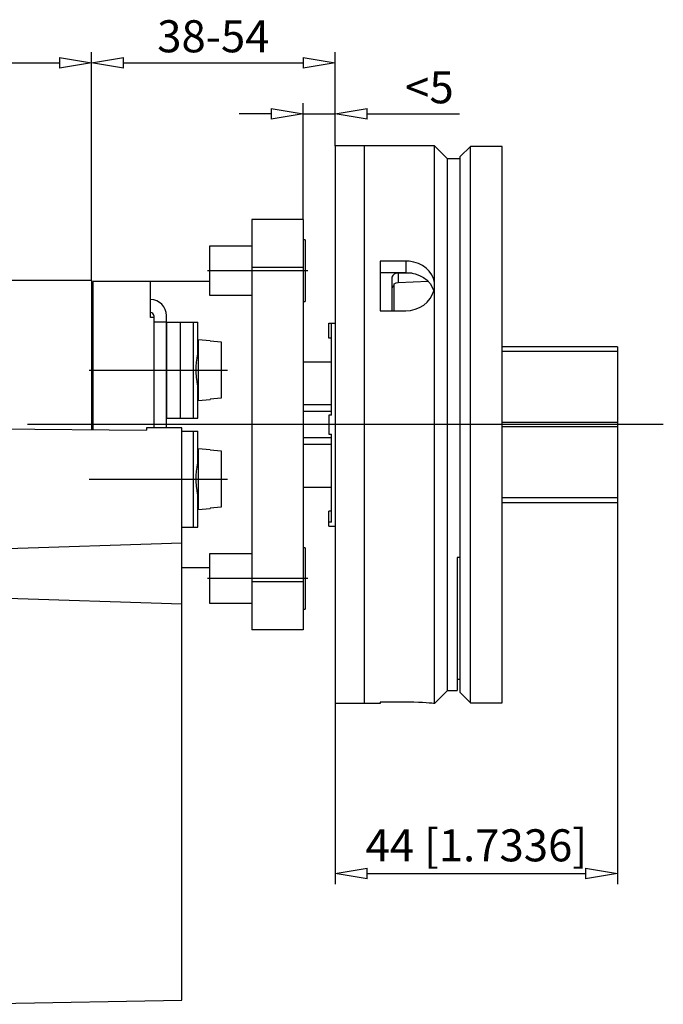
# Model space of a CAD drawing. Extents: x 604 to 831, y 649 to 718.
# Drawn here: x 714 to 754, y 656 to 717 of the extents above; entities that cross this region are included whole.
import ezdxf

# ---------------------------------------------------------------- set-up
doc = ezdxf.new("R2010")
doc.units = 0
doc.header["$LTSCALE"] = 0.25
doc.layers.get('0').update_dxf_attribs({"linetype": 'CONTINUOUS'})
doc.layers.add('BEM', color=3, linetype='CONTINUOUS')
doc.styles.get("Standard").update_dxf_attribs({"font": 'isocp.shx', "oblique": 15})

# ---------------------------------------------------------------- blocks, each defined once
blk = doc.blocks.new('_ClosedBlank')
at = {"layer": 'BEM', "color": 0, "lineweight": -2}
for p, q in [((-1, 0.167), (0, 0)), ((-1, 0.167), (-1, -0.167)), ((0, 0), (-1, -0.167))]:
    blk.add_line(p, q, dxfattribs=at)

msp = doc.modelspace()

# ---------------------------------------------------------------- linework, layer by layer
for p, q in [((718.585, 701.085), (718.585, 715.313)), ((718.585, 701.085), (718.585, 715.313)), ((733.785, 709.485), (733.785, 715.313)), ((679.185, 714.649), (716.585, 714.649)), ((720.585, 714.649), (731.785, 714.649)), ((731.785, 704.885), (731.785, 712.131)), ((733.785, 709.485), (733.785, 712.131)), ((729.785, 711.467), (727.785, 711.467)), ((731.785, 711.467), (733.785, 711.467)), ((735.785, 711.467), (741.535, 711.467)), ((733.785, 709.485), (733.785, 674.685)), ((739.965, 709.485), (733.785, 709.485)), ((735.585, 709.485), (735.585, 674.685)), ((739.965, 700.949), (739.965, 709.485)), ((740.785, 708.665), (739.965, 709.485)), ((742.225, 709.445), (741.585, 708.805)), ((744.185, 709.445), (742.225, 709.445)), ((742.225, 674.725), (742.225, 709.445)), ((744.185, 674.725), (744.185, 709.445)), ((741.585, 708.665), (740.785, 708.665)), ((740.785, 675.505), (740.785, 708.665)), ((741.585, 675.365), (741.585, 708.805)), ((731.785, 704.885), (728.585, 704.885)), ((728.585, 704.885), (728.585, 679.285)), ((731.785, 704.885), (731.785, 679.285)), ((731.905, 703.605), (731.785, 703.605)), ((731.905, 703.605), (731.905, 699.765)), ((728.585, 703.216), (725.945, 703.216)), ((725.945, 703.216), (725.945, 700.154)), ((736.585, 702.289), (736.585, 699.189)), ((738.185, 702.289), (736.585, 702.289)), ((738.185, 702.289), (738.185, 701.575)), ((738.393, 702.28), (738.185, 702.289)), ((738.689, 702.23), (738.393, 702.28)), ((738.971, 702.141), (738.689, 702.23)), ((739.23, 702.014), (738.971, 702.141)), ((731.785, 701.885), (728.585, 701.885)), ((736.585, 701.575), (738.185, 701.575)), ((737.573, 701.515), (737.456, 701.463)), ((737.705, 701.533), (737.573, 701.515)), ((737.705, 701.533), (737.705, 700.946)), ((738.588, 701.533), (737.705, 701.533)), ((738.185, 701.575), (738.48, 701.555)), ((738.48, 701.555), (738.775, 701.494)), ((739.459, 701.852), (739.23, 702.014)), ((739.651, 701.659), (739.459, 701.852)), ((739.803, 701.441), (739.651, 701.659)), ((718.585, 701.085), (711.585, 701.085)), ((718.585, 701.085), (718.585, 691.769)), ((725.945, 701.025), (718.665, 701.025)), ((718.665, 701.025), (718.665, 691.768)), ((722.265, 698.765), (722.265, 701.025)), ((737.315, 701.281), (737.305, 701.207)), ((737.305, 701.207), (737.305, 699.189)), ((737.367, 701.382), (737.315, 701.281)), ((737.456, 701.463), (737.367, 701.382)), ((737.465, 700.871), (737.583, 700.925)), ((737.583, 700.925), (737.705, 700.946)), ((737.705, 700.946), (739.572, 701.028)), ((738.775, 701.494), (739.046, 701.396)), ((739.046, 701.396), (739.299, 701.258)), ((739.299, 701.258), (739.515, 701.09)), ((739.515, 701.09), (739.7, 700.887)), ((739.7, 700.887), (739.837, 700.665)), ((739.908, 701.202), (739.803, 701.441)), ((739.965, 700.949), (739.908, 701.202)), ((739.975, 700.78), (739.965, 700.949)), ((718.665, 700.285), (718.585, 700.285)), ((737.465, 699.189), (737.465, 700.871)), ((739.837, 700.665), (739.926, 700.435)), ((739.839, 700.186), (739.931, 700.44)), ((739.931, 700.44), (739.965, 700.621)), ((739.965, 700.621), (739.975, 700.78)), ((739.965, 674.686), (739.965, 700.621)), ((725.945, 700.154), (728.585, 700.154)), ((731.785, 699.765), (731.905, 699.765)), ((739.3, 699.544), (739.519, 699.731)), ((739.519, 699.731), (739.7, 699.947)), ((739.7, 699.947), (739.839, 700.186)), ((736.585, 699.189), (738.185, 699.189)), ((738.185, 699.189), (738.485, 699.212)), ((738.485, 699.212), (738.776, 699.281)), ((738.776, 699.281), (739.05, 699.393)), ((739.05, 699.393), (739.3, 699.544)), ((718.585, 698.685), (718.665, 698.685)), ((722.465, 698.765), (722.265, 698.765)), ((722.465, 698.885), (722.465, 691.885)), ((723.265, 698.485), (722.465, 698.485)), ((723.265, 691.885), (723.265, 698.885)), ((723.269, 698.485), (725.216, 698.485)), ((723.269, 698.485), (723.269, 692.485)), ((724.12, 698.485), (724.12, 692.485)), ((724.933, 698.485), (724.933, 692.485)), ((725.216, 696.462), (725.216, 698.485)), ((718.665, 697.885), (718.585, 697.885)), ((733.385, 697.485), (733.385, 698.425)), ((733.385, 698.425), (733.785, 698.425)), ((733.545, 692.685), (733.545, 698.425)), ((725.989, 697.319), (725.229, 697.385)), ((725.229, 697.385), (725.229, 693.585)), ((725.989, 697.319), (725.989, 697.303)), ((725.989, 697.303), (726.669, 697.243)), ((726.669, 697.243), (726.669, 693.728)), ((733.545, 697.485), (733.385, 697.485)), ((723.269, 696.685), (723.265, 696.685)), ((751.385, 696.937), (744.185, 696.937)), ((751.385, 696.651), (744.185, 696.651)), ((751.385, 696.937), (751.385, 687.234)), ((725.117, 695.687), (725.14, 695.987)), ((725.14, 695.987), (725.174, 696.235)), ((725.174, 696.235), (725.203, 696.402)), ((725.203, 696.402), (725.216, 696.465)), ((725.216, 696.465), (725.216, 696.465)), ((731.785, 695.998), (733.545, 695.998)), ((725.115, 695.362), (725.117, 695.687)), ((725.134, 695.045), (725.115, 695.362)), ((725.167, 694.78), (725.134, 695.045)), ((725.198, 694.597), (725.167, 694.78)), ((723.265, 694.285), (723.269, 694.285)), ((725.215, 694.511), (725.198, 694.597)), ((725.216, 694.505), (725.215, 694.511)), ((725.216, 692.485), (725.216, 694.517)), ((725.229, 693.585), (725.989, 693.652)), ((726.669, 693.728), (725.989, 693.668)), ((725.989, 693.668), (725.989, 693.652)), ((733.545, 693.311), (731.785, 693.311)), ((733.545, 692.904), (731.785, 692.904)), ((723.269, 692.485), (725.216, 692.485)), ((733.545, 692.685), (733.385, 692.685)), ((733.385, 692.685), (733.385, 691.485)), ((710.025, 691.833), (722.025, 691.743)), ((724.225, 691.885), (722.025, 691.885)), ((722.025, 691.885), (722.025, 691.743)), ((724.225, 656.169), (724.225, 691.885)), ((724.225, 691.685), (725.216, 691.685)), ((724.933, 691.685), (724.933, 685.685)), ((725.216, 689.662), (725.216, 691.685)), ((751.385, 692.214), (744.185, 692.214)), ((751.385, 691.957), (744.185, 691.957)), ((751.385, 692.085), (751.385, 663.411)), ((733.545, 691.267), (731.785, 691.267)), ((733.385, 691.485), (733.545, 691.485)), ((733.545, 686.006), (733.545, 691.485)), ((725.989, 690.519), (725.229, 690.585)), ((725.229, 690.585), (725.229, 686.785)), ((725.989, 690.519), (725.989, 690.503)), ((725.989, 690.503), (726.669, 690.443)), ((731.785, 690.86), (733.545, 690.86)), ((726.669, 690.443), (726.669, 686.928)), ((725.14, 689.187), (725.174, 689.435)), ((725.174, 689.435), (725.203, 689.602)), ((725.203, 689.602), (725.216, 689.665)), ((725.216, 689.665), (725.216, 689.665)), ((725.115, 688.562), (725.117, 688.887)), ((725.117, 688.887), (725.14, 689.187)), ((725.134, 688.245), (725.115, 688.562)), ((725.167, 687.98), (725.134, 688.245)), ((733.545, 688.173), (731.785, 688.173)), ((725.198, 687.797), (725.167, 687.98)), ((725.215, 687.711), (725.198, 687.797)), ((725.216, 687.705), (725.215, 687.711)), ((725.216, 685.685), (725.216, 687.717)), ((751.385, 687.519), (744.185, 687.519)), ((725.229, 686.785), (725.989, 686.852)), ((726.669, 686.928), (725.989, 686.868)), ((725.989, 686.868), (725.989, 686.852)), ((744.185, 687.234), (751.385, 687.234)), ((733.545, 686.685), (733.385, 686.685)), ((733.385, 685.745), (733.385, 686.685)), ((724.225, 685.685), (725.216, 685.685)), ((733.545, 686.006), (733.385, 686.006)), ((733.385, 685.745), (733.785, 685.745)), ((724.225, 684.685), (710.025, 684.23)), ((731.905, 684.405), (731.785, 684.405)), ((731.905, 684.405), (731.905, 680.565)), ((728.585, 684.016), (725.945, 684.016)), ((725.945, 684.016), (725.945, 680.954)), ((741.585, 683.795), (741.385, 683.795)), ((741.385, 683.795), (741.385, 675.505)), ((725.945, 683.145), (724.225, 683.145)), ((731.785, 682.285), (728.585, 682.285)), ((724.225, 680.885), (710.025, 681.341)), ((725.945, 680.954), (728.585, 680.954)), ((731.785, 680.565), (731.905, 680.565)), ((731.785, 679.285), (728.585, 679.285)), ((741.385, 676.205), (741.585, 676.205)), ((739.966, 674.686), (740.785, 675.505)), ((740.785, 675.505), (741.385, 675.505)), ((741.585, 675.365), (742.225, 674.725)), ((736.585, 674.685), (733.785, 674.685)), ((733.785, 674.685), (733.785, 663.411)), ((736.585, 674.778), (736.585, 674.685)), ((738.185, 674.778), (736.585, 674.778)), ((738.393, 674.776), (738.185, 674.778)), ((738.689, 674.77), (738.393, 674.776)), ((738.971, 674.76), (738.689, 674.77)), ((739.23, 674.746), (738.971, 674.76)), ((739.459, 674.731), (739.23, 674.746)), ((739.651, 674.716), (739.459, 674.731)), ((739.803, 674.702), (739.651, 674.716)), ((739.908, 674.692), (739.803, 674.702)), ((739.965, 674.686), (739.908, 674.692)), ((739.975, 674.695), (739.965, 674.686)), ((742.225, 674.725), (744.185, 674.725)), ((735.785, 664.075), (749.385, 664.075)), ((710.043, 655.921), (724.225, 656.169))]:
    msp.add_line(p, q)
at = {"ltscale": 0.2}
for p, q in [((732.071, 701.685), (725.813, 701.685)), ((718.437, 695.485), (727.061, 695.485)), ((754.242, 692.085), (714.595, 692.085)), ((718.437, 688.685), (727.061, 688.685)), ((732.071, 682.485), (725.813, 682.485))]:
    msp.add_line(p, q, dxfattribs=at)
for centre, radius, start, end in [((737.606, 700.498), 0.301, 172.90953, 179.99414), ((737.613, 700.497), 0.308, 161.15705, 172.84824), ((737.625, 700.492), 0.321, 152.25992, 161.10118), ((737.639, 700.484), 0.337, 144.2561, 152.20303), ((737.653, 700.474), 0.354, 137.11493, 144.20588), ((737.666, 700.461), 0.373, 130.21497, 137.06528), ((737.679, 700.445), 0.393, 122.99965, 130.16001), ((722.265, 698.885), 1, 0, 90), ((722.265, 698.885), 0.2, 0, 90)]:
    msp.add_arc(centre, radius, start, end)

# ---------------------------------------------------------------- block references
at = {"xscale": 2, "yscale": 2, "zscale": 2}
for p in [(718.585, 714.649), (733.785, 714.649), (731.785, 711.467), (751.385, 664.075)]:
    msp.add_blockref('_ClosedBlank', p, dxfattribs=at)
at = {"xscale": 2, "yscale": 2, "zscale": 2, "rotation": 180}
for p in [(718.585, 714.649), (733.785, 711.467), (733.785, 664.075)]:
    msp.add_blockref('_ClosedBlank', p, dxfattribs=at)

# ---------------------------------------------------------------- texts
at = {"char_height": 2, "attachment_point": 5}
for s, insert in [('\\A1;38-54', (726.185, 716.313)), ('\\A1;<5', (739.66, 713.131)), ('\\A1;44 [1.7336]', (742.585, 665.839))]:
    msp.add_mtext(s, dxfattribs=dict(at, insert=insert))

doc.saveas('drawing.dxf')
